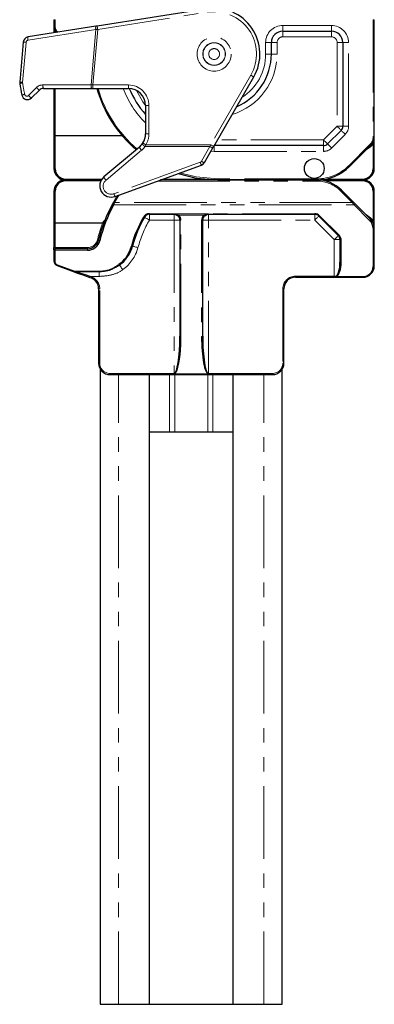
# Model space of a CAD drawing. Units: millimetres. Extents: x -281 to 594, y -428 to 668.
# Drawn here: x -268 to -237, y 212 to 298 of the extents above; entities that cross this region are included whole.
import ezdxf

# ---------------------------------------------------------------- set-up
doc = ezdxf.new("R2010")
doc.units = ezdxf.units.MM
doc.linetypes.add('PHANTOM', pattern=[12.7, 6.35, -1.27, 1.27, -1.27, 1.27, -1.27])

msp = doc.modelspace()

# ---------------------------------------------------------------- linework, layer by layer
at = {"color": 7, "linetype": 'Continuous', "lineweight": 30}
for p, q in [((-251.907, 299.055), (-261.512, 297.547)), ((-265.287, 298.104), (-265.287, 297.604)), ((-265.287, 297.604), (-265.287, 296.954)), ((-237.287, 287.861), (-237.287, 298.104)), ((-261.623, 297.529), (-267.558, 296.598)), ((-245.287, 297.104), (-241.037, 297.104)), ((-267.978, 296.147), (-268.285, 292.647)), ((-246.287, 295.104), (-246.287, 296.104)), ((-240.037, 296.104), (-240.037, 288.793)), ((-251.328, 287.032), (-247.823, 293.104)), ((-267.254, 291.266), (-266.563, 291.957)), ((-266.209, 292.104), (-261.999, 292.104)), ((-265.287, 292.104), (-265.287, 287.972)), ((-261.999, 292.104), (-261.889, 292.104)), ((-261.889, 292.104), (-258.787, 292.104)), ((-257.287, 290.604), (-257.287, 288.126)), ((-240.183, 288.439), (-241.372, 287.25)), ((-265.287, 287.972), (-265.187, 287.962)), ((-265.287, 287.972), (-265.287, 285.104)), ((-259.323, 287.962), (-265.187, 287.962)), ((-257.509, 287.34), (-257.57, 287.248)), ((-237.287, 285.104), (-237.287, 287.861)), ((-257.822, 286.977), (-260.929, 284.37)), ((-252.137, 285.63), (-251.391, 286.923)), ((-241.726, 287.104), (-251.287, 287.104)), ((-239.458, 285.275), (-237.58, 287.154)), ((-259.945, 282.664), (-252.399, 285.41)), ((-261.153, 284.104), (-264.287, 284.104)), ((-242.287, 284.104), (-255.989, 284.104)), ((-250.957, 284.104), (-242.287, 284.104)), ((-238.287, 284.104), (-241.988, 284.104)), ((-265.287, 283.104), (-265.287, 280.336)), ((-239.159, 282.219), (-240.165, 283.225)), ((-237.287, 279.932), (-237.287, 283.104)), ((-260.067, 282.197), (-260.161, 282.027)), ((-259.748, 282.735), (-259.786, 282.675)), ((-237.627, 280.687), (-238.99, 282.05)), ((-256.947, 281.104), (-254.787, 281.104)), ((-254.684, 281.093), (-254.584, 281.061)), ((-254.584, 281.061), (-254.461, 280.983)), ((-254.287, 280.604), (-254.287, 270.458)), ((-252.287, 270.458), (-252.287, 280.604)), ((-252.112, 280.983), (-251.989, 281.061)), ((-251.989, 281.061), (-251.889, 281.093)), ((-251.787, 281.104), (-242.494, 281.104)), ((-242.14, 280.957), (-240.433, 279.25)), ((-265.187, 280.346), (-265.287, 280.336)), ((-265.287, 280.336), (-265.287, 278.204)), ((-265.187, 280.346), (-261.033, 280.346)), ((-261.026, 280.345), (-261.033, 280.346)), ((-237.287, 276.604), (-237.287, 279.932)), ((-240.287, 278.896), (-240.287, 276.912)), ((-265.287, 278.004), (-265.287, 278.204)), ((-265.287, 278.004), (-265.287, 277.003)), ((-262.358, 278.104), (-265.187, 278.104)), ((-265.023, 276.628), (-263.512, 276.077)), ((-259.425, 276.87), (-259.619, 276.711)), ((-262.164, 275.587), (-262.045, 275.543)), ((-244.187, 275.604), (-240.787, 275.604)), ((-240.787, 275.604), (-240.581, 275.604)), ((-240.581, 275.604), (-238.287, 275.604)), ((-261.387, 274.604), (-261.387, 268.104)), ((-245.187, 268.104), (-245.187, 274.604)), ((-261.237, 267.577), (-261.237, 212.104)), ((-245.337, 212.104), (-245.337, 267.577)), ((-260.387, 267.104), (-246.187, 267.104)), ((-256.937, 212.104), (-256.937, 267.104)), ((-249.637, 212.104), (-249.637, 267.104)), ((-256.937, 262.104), (-255.183, 262.104)), ((-255.183, 262.104), (-254.733, 262.104)), ((-254.733, 262.104), (-251.84, 262.104)), ((-251.84, 262.104), (-251.39, 262.104)), ((-251.39, 262.104), (-249.637, 262.104)), ((-261.237, 212.104), (-259.637, 212.104)), ((-259.637, 212.104), (-256.937, 212.104)), ((-256.937, 212.104), (-249.637, 212.104)), ((-249.637, 212.104), (-246.937, 212.104)), ((-246.937, 212.104), (-245.337, 212.104))]:
    msp.add_line(p, q, dxfattribs=at)
at = {"color": 8, "linetype": 'PHANTOM', "lineweight": 0}
for p, q in [((-261.465, 297.251), (-251.861, 298.759)), ((-265.287, 298.104), (-265.187, 298.104)), ((-265.287, 297.604), (-265.187, 297.604)), ((-265.187, 297.604), (-265.187, 298.104)), ((-241.037, 297.604), (-245.287, 297.604)), ((-245.287, 297.104), (-245.287, 297.604)), ((-241.037, 297.104), (-241.037, 297.604)), ((-237.387, 298.104), (-237.387, 287.861)), ((-237.387, 298.104), (-237.287, 298.104)), ((-267.558, 296.305), (-261.623, 297.237)), ((-265.187, 296.97), (-265.187, 296.971)), ((-261.623, 297.237), (-262.046, 292.408)), ((-261.889, 292.404), (-261.465, 297.251)), ((-245.287, 296.604), (-245.287, 297.104)), ((-241.037, 297.104), (-241.037, 296.604)), ((-268.033, 292.625), (-267.726, 296.125)), ((-246.787, 296.104), (-246.787, 295.104)), ((-246.787, 296.104), (-246.287, 296.104)), ((-245.787, 296.104), (-246.287, 296.104)), ((-245.787, 295.104), (-245.787, 296.104)), ((-245.287, 296.604), (-241.037, 296.604)), ((-240.537, 296.104), (-240.537, 288.793)), ((-240.037, 296.104), (-240.537, 296.104)), ((-240.037, 296.104), (-239.537, 296.104)), ((-239.537, 288.793), (-239.537, 296.104)), ((-246.787, 295.104), (-246.287, 295.104)), ((-245.787, 295.104), (-246.287, 295.104)), ((-262.046, 292.408), (-266.256, 292.408)), ((-261.889, 292.404), (-262.046, 292.408)), ((-258.787, 292.404), (-261.889, 292.404)), ((-261.889, 292.404), (-261.889, 292.104)), ((-258.787, 292.104), (-258.787, 292.404)), ((-248.082, 293.254), (-251.588, 287.182)), ((-266.822, 292.173), (-267.513, 291.482)), ((-265.187, 287.962), (-265.187, 292.104)), ((-257.287, 290.604), (-256.987, 290.604)), ((-256.987, 288.126), (-256.987, 290.604)), ((-257.287, 288.126), (-256.987, 288.126)), ((-240.537, 288.793), (-241.726, 287.604)), ((-240.037, 288.793), (-240.537, 288.793)), ((-240.037, 288.793), (-239.537, 288.793)), ((-265.187, 285.085), (-265.187, 287.962)), ((-241.726, 287.604), (-250.998, 287.604)), ((-241.726, 287.104), (-241.726, 287.604)), ((-241.019, 286.896), (-239.83, 288.086)), ((-237.387, 287.861), (-237.287, 287.861)), ((-237.387, 287.248), (-237.387, 285.085)), ((-260.737, 284.093), (-257.63, 286.7)), ((-257.327, 287.026), (-257.254, 287.182)), ((-257.327, 287.026), (-251.651, 287.026)), ((-251.588, 287.182), (-257.254, 287.182)), ((-251.651, 287.026), (-252.397, 285.733)), ((-251.573, 286.608), (-251.287, 286.604)), ((-251.287, 287.104), (-251.287, 286.604)), ((-251.287, 286.604), (-241.726, 286.604)), ((-241.726, 287.104), (-241.726, 286.604)), ((-237.65, 287.225), (-239.529, 285.346)), ((-237.989, 286.745), (-237.654, 286.98)), ((-252.502, 285.645), (-260.047, 282.899)), ((-261.101, 284.185), (-264.287, 284.185)), ((-264.287, 284.023), (-261.194, 284.023)), ((-256.264, 284.004), (-242.287, 284.004)), ((-252.288, 284.185), (-255.767, 284.185)), ((-242.287, 284.204), (-250.957, 284.204)), ((-250.957, 284.204), (-250.957, 284.104)), ((-242.287, 284.204), (-242.287, 284.104)), ((-242.287, 284.004), (-242.287, 284.104)), ((-241.597, 284.023), (-238.287, 284.023)), ((-238.287, 284.185), (-241.486, 284.185)), ((-265.187, 280.346), (-265.187, 283.123)), ((-240.236, 283.154), (-239.23, 282.148)), ((-237.387, 283.123), (-237.387, 280.545)), ((-239.23, 282.148), (-259.98, 282.148)), ((-259.701, 282.623), (-259.587, 282.794)), ((-260.073, 281.937), (-239.061, 281.937)), ((-239.061, 281.937), (-237.698, 280.574)), ((-254.787, 281.161), (-256.947, 281.161)), ((-256.947, 281.161), (-256.947, 281.104)), ((-256.947, 280.604), (-256.947, 281.104)), ((-256.947, 280.604), (-254.787, 280.604)), ((-254.787, 281.161), (-254.787, 281.104)), ((-254.787, 281.104), (-254.787, 280.604)), ((-254.787, 280.604), (-254.787, 267.204)), ((-254.787, 280.604), (-254.287, 280.604)), ((-254.544, 281.119), (-254.663, 281.149)), ((-252.029, 281.161), (-254.544, 281.161)), ((-254.544, 281.161), (-254.544, 281.119)), ((-254.396, 281.041), (-254.544, 281.119)), ((-254.396, 281.041), (-252.177, 281.041)), ((-254.187, 270.439), (-254.187, 280.585)), ((-252.387, 280.585), (-252.387, 270.439)), ((-252.287, 280.604), (-251.787, 280.604)), ((-252.029, 281.119), (-252.177, 281.041)), ((-252.029, 281.161), (-252.029, 281.119)), ((-251.91, 281.149), (-252.029, 281.119)), ((-242.494, 281.161), (-251.787, 281.161)), ((-251.787, 281.104), (-251.787, 281.161)), ((-251.787, 280.604), (-251.787, 281.104)), ((-251.787, 267.204), (-251.787, 280.604)), ((-251.787, 280.604), (-242.494, 280.604)), ((-242.494, 281.104), (-242.494, 281.161)), ((-242.494, 280.604), (-242.494, 281.104)), ((-242.494, 280.604), (-240.787, 278.896)), ((-240.362, 279.278), (-242.069, 280.986)), ((-237.618, 280.786), (-238.079, 281.139)), ((-237.698, 280.574), (-237.671, 280.547)), ((-265.187, 278.204), (-265.187, 280.346)), ((-237.387, 279.89), (-237.387, 276.561)), ((-240.787, 278.896), (-240.787, 275.704)), ((-240.787, 278.896), (-240.287, 278.896)), ((-240.187, 276.87), (-240.187, 278.854)), ((-265.187, 278.204), (-265.287, 278.204)), ((-265.187, 278.104), (-265.187, 278.204)), ((-262.358, 278.204), (-265.187, 278.204)), ((-265.187, 278.104), (-265.187, 277.961)), ((-265.187, 277.961), (-262.358, 277.961)), ((-265.187, 276.961), (-265.187, 277.961)), ((-262.358, 278.104), (-262.358, 278.204)), ((-262.358, 278.104), (-262.358, 277.961)), ((-263.477, 276.129), (-264.989, 276.679)), ((-261.325, 276.129), (-263.477, 276.129)), ((-263.477, 276.089), (-263.477, 276.129)), ((-263.477, 276.089), (-261.325, 276.089)), ((-261.325, 276.089), (-261.325, 276.129)), ((-261.325, 275.681), (-261.325, 276.089)), ((-262.13, 275.681), (-261.325, 275.681)), ((-262.01, 275.637), (-262.13, 275.681)), ((-262.01, 275.637), (-262.045, 275.543)), ((-240.787, 275.704), (-244.187, 275.704)), ((-244.187, 275.604), (-244.187, 275.704)), ((-240.615, 275.704), (-240.787, 275.704)), ((-240.787, 275.704), (-240.787, 275.604)), ((-238.287, 275.661), (-240.581, 275.661)), ((-240.581, 275.604), (-240.581, 275.661)), ((-238.287, 275.604), (-238.287, 275.661)), ((-261.387, 274.604), (-261.287, 274.604)), ((-261.287, 268.104), (-261.287, 274.604)), ((-245.287, 274.604), (-245.287, 268.104)), ((-245.187, 274.604), (-245.287, 274.604)), ((-261.387, 268.104), (-261.287, 268.104)), ((-245.187, 268.104), (-245.287, 268.104)), ((-254.787, 267.204), (-260.387, 267.204)), ((-260.387, 267.104), (-260.387, 267.204)), ((-259.637, 212.104), (-259.637, 267.104)), ((-255.183, 267.104), (-255.183, 262.104)), ((-254.787, 267.204), (-254.787, 267.185)), ((-254.787, 267.185), (-251.787, 267.185)), ((-254.733, 267.104), (-254.733, 262.104)), ((-251.84, 267.104), (-251.84, 262.104)), ((-251.787, 267.185), (-251.787, 267.204)), ((-246.187, 267.204), (-251.787, 267.204)), ((-251.39, 267.104), (-251.39, 262.104)), ((-246.937, 212.104), (-246.937, 267.104)), ((-246.187, 267.104), (-246.187, 267.204))]:
    msp.add_line(p, q, dxfattribs=at)
at = {"color": 8, "linetype": 'PHANTOM', "lineweight": 0, "flags": 128}
for points in [[(-265.105, 297.029), (-265.106, 297.028), (-265.111, 297.024), (-265.119, 297.019), (-265.129, 297.012), (-265.141, 297.003), (-265.155, 296.993), (-265.171, 296.982), (-265.187, 296.971)], [(-261.623, 297.237), (-261.571, 297.242), (-261.518, 297.246), (-261.465, 297.251)], [(-261.465, 297.251), (-261.474, 297.308), (-261.483, 297.364), (-261.491, 297.415), (-261.498, 297.46), (-261.504, 297.497), (-261.508, 297.524), (-261.511, 297.541), (-261.512, 297.547)], [(-267.726, 296.125), (-267.778, 296.13), (-267.826, 296.134), (-267.869, 296.138), (-267.907, 296.141), (-267.937, 296.144), (-267.96, 296.146), (-267.974, 296.147), (-267.978, 296.147)], [(-268.033, 292.625), (-268.084, 292.63), (-268.132, 292.634), (-268.175, 292.638), (-268.213, 292.641), (-268.244, 292.644), (-268.266, 292.646), (-268.28, 292.647), (-268.285, 292.647)], [(-247.823, 293.104), (-247.827, 293.106), (-247.842, 293.115), (-247.866, 293.129), (-247.899, 293.148), (-247.938, 293.17), (-247.983, 293.196), (-248.032, 293.224), (-248.082, 293.254)], [(-257.287, 290.604), (-257.523, 290.937), (-258.081, 291.927)], [(-240.183, 288.439), (-240.19, 288.446), (-240.21, 288.466), (-240.243, 288.499), (-240.287, 288.543), (-240.34, 288.597), (-240.401, 288.658), (-240.468, 288.724), (-240.537, 288.793)], [(-240.183, 288.439), (-240.176, 288.433), (-240.156, 288.412), (-240.123, 288.38), (-240.08, 288.336), (-240.026, 288.282), (-239.965, 288.221), (-239.898, 288.155), (-239.83, 288.086)], [(-257.509, 287.34), (-257.504, 287.337), (-257.49, 287.328), (-257.466, 287.313), (-257.434, 287.293), (-257.396, 287.27), (-257.351, 287.242), (-257.304, 287.213), (-257.254, 287.182)], [(-241.372, 287.25), (-241.379, 287.257), (-241.399, 287.277), (-241.432, 287.31), (-241.476, 287.354), (-241.53, 287.407), (-241.591, 287.468), (-241.657, 287.535), (-241.726, 287.604)], [(-241.372, 287.25), (-241.366, 287.243), (-241.345, 287.223), (-241.313, 287.19), (-241.269, 287.147), (-241.215, 287.093), (-241.154, 287.032), (-241.088, 286.965), (-241.019, 286.896)], [(-251.588, 287.182), (-251.609, 287.13), (-251.63, 287.078), (-251.651, 287.026)], [(-251.328, 287.032), (-251.333, 287.035), (-251.348, 287.044), (-251.372, 287.058), (-251.404, 287.076), (-251.443, 287.099), (-251.488, 287.125), (-251.537, 287.153), (-251.588, 287.182)], [(-237.65, 287.225), (-237.636, 287.211), (-237.623, 287.198), (-237.611, 287.185), (-237.6, 287.175), (-237.591, 287.166), (-237.585, 287.159), (-237.581, 287.155), (-237.58, 287.154)], [(-250.957, 284.204), (-252.849, 284.369), (-254.284, 284.724)], [(-239.529, 285.346), (-239.515, 285.332), (-239.502, 285.319), (-239.49, 285.307), (-239.479, 285.296), (-239.47, 285.287), (-239.464, 285.281), (-239.46, 285.277), (-239.458, 285.275)], [(-240.236, 283.154), (-240.222, 283.168), (-240.209, 283.181), (-240.197, 283.194), (-240.186, 283.204), (-240.177, 283.213), (-240.171, 283.22), (-240.167, 283.224), (-240.165, 283.225)], [(-259.98, 282.148), (-259.997, 282.158), (-260.013, 282.167), (-260.028, 282.175), (-260.042, 282.183), (-260.052, 282.189), (-260.06, 282.193), (-260.065, 282.196), (-260.067, 282.197)], [(-259.701, 282.623), (-259.718, 282.633), (-259.734, 282.643), (-259.749, 282.652), (-259.761, 282.66), (-259.772, 282.666), (-259.78, 282.671), (-259.785, 282.674), (-259.786, 282.675)], [(-239.159, 282.219), (-239.16, 282.217), (-239.164, 282.213), (-239.171, 282.207), (-239.18, 282.198), (-239.19, 282.187), (-239.203, 282.175), (-239.216, 282.162), (-239.23, 282.148)], [(-239.23, 282.148), (-239.172, 282.075), (-239.115, 282.005), (-239.061, 281.937)], [(-260.161, 282.027), (-260.163, 282.018), (-260.16, 282.008), (-260.153, 281.996), (-260.142, 281.983), (-260.128, 281.97), (-260.111, 281.958), (-260.093, 281.946), (-260.073, 281.937)], [(-238.99, 282.05), (-238.987, 282.043), (-238.988, 282.032), (-238.992, 282.019), (-239.001, 282.003), (-239.013, 281.986), (-239.027, 281.969), (-239.044, 281.952), (-239.061, 281.937)], [(-257.466, 280.861), (-257.452, 280.855), (-257.437, 280.85), (-257.423, 280.846), (-257.411, 280.844), (-257.4, 280.844), (-257.391, 280.846), (-257.384, 280.849), (-257.38, 280.854)], [(-256.947, 280.604), (-257.031, 280.652), (-257.113, 280.699), (-257.187, 280.742), (-257.253, 280.78), (-257.307, 280.811), (-257.347, 280.835), (-257.372, 280.849), (-257.38, 280.854)], [(-242.494, 280.604), (-242.425, 280.673), (-242.358, 280.739), (-242.297, 280.8), (-242.244, 280.854), (-242.2, 280.898), (-242.167, 280.93), (-242.147, 280.95), (-242.14, 280.957)], [(-242.14, 280.957), (-242.136, 280.955), (-242.13, 280.954), (-242.122, 280.955), (-242.113, 280.958), (-242.103, 280.962), (-242.093, 280.969), (-242.081, 280.977), (-242.069, 280.986)], [(-237.627, 280.687), (-237.624, 280.679), (-237.624, 280.669), (-237.629, 280.655), (-237.638, 280.64), (-237.65, 280.623), (-237.664, 280.606), (-237.68, 280.589), (-237.698, 280.574)], [(-237.623, 280.682), (-237.621, 280.679), (-237.62, 280.669), (-237.624, 280.656), (-237.632, 280.641), (-237.644, 280.624), (-237.66, 280.606), (-237.678, 280.589), (-237.698, 280.574)], [(-237.603, 280.662), (-237.6, 280.655), (-237.6, 280.644), (-237.605, 280.631), (-237.613, 280.615), (-237.625, 280.598), (-237.639, 280.58), (-237.654, 280.562), (-237.671, 280.547)], [(-237.287, 279.932), (-237.289, 279.924), (-237.294, 279.916), (-237.303, 279.909), (-237.316, 279.902), (-237.331, 279.897), (-237.348, 279.893), (-237.367, 279.891), (-237.387, 279.89)], [(-261.387, 278.862), (-261.389, 278.863), (-261.395, 278.864), (-261.404, 278.866), (-261.416, 278.869), (-261.431, 278.873), (-261.447, 278.877), (-261.466, 278.882), (-261.484, 278.886)], [(-261.387, 278.862), (-261.387, 278.853), (-261.383, 278.844), (-261.375, 278.834), (-261.363, 278.825), (-261.348, 278.816), (-261.33, 278.808), (-261.311, 278.801), (-261.29, 278.796)], [(-240.787, 278.896), (-240.718, 278.965), (-240.651, 279.032), (-240.59, 279.093), (-240.537, 279.146), (-240.493, 279.19), (-240.46, 279.223), (-240.44, 279.243), (-240.433, 279.25)], [(-240.433, 279.25), (-240.429, 279.247), (-240.423, 279.247), (-240.415, 279.248), (-240.406, 279.251), (-240.396, 279.255), (-240.385, 279.262), (-240.374, 279.269), (-240.362, 279.278)], [(-240.287, 278.896), (-240.285, 278.888), (-240.279, 278.88), (-240.27, 278.873), (-240.257, 278.867), (-240.242, 278.861), (-240.225, 278.857), (-240.206, 278.855), (-240.187, 278.854)], [(-265.287, 278.004), (-265.285, 277.995), (-265.279, 277.987), (-265.27, 277.98), (-265.257, 277.974), (-265.242, 277.968), (-265.225, 277.965), (-265.206, 277.962), (-265.187, 277.961)], [(-258.428, 278.326), (-258.431, 278.319), (-258.438, 278.313), (-258.447, 278.309), (-258.459, 278.306), (-258.474, 278.305), (-258.489, 278.305), (-258.507, 278.306), (-258.524, 278.309)], [(-257.945, 278.196), (-258.039, 278.221), (-258.129, 278.246), (-258.213, 278.268), (-258.286, 278.288), (-258.346, 278.304), (-258.391, 278.316), (-258.418, 278.323), (-258.428, 278.326)], [(-265.287, 277.003), (-265.285, 276.995), (-265.279, 276.987), (-265.27, 276.98), (-265.257, 276.973), (-265.242, 276.968), (-265.225, 276.964), (-265.206, 276.962), (-265.187, 276.961)], [(-259.269, 276.271), (-259.322, 276.344), (-259.373, 276.414), (-259.421, 276.48), (-259.463, 276.539), (-259.5, 276.589), (-259.529, 276.629), (-259.549, 276.657), (-259.56, 276.673)], [(-259.36, 276.837), (-259.364, 276.835), (-259.37, 276.835), (-259.377, 276.836), (-259.385, 276.84), (-259.394, 276.845), (-259.404, 276.852), (-259.415, 276.861), (-259.425, 276.87)], [(-240.287, 276.912), (-240.285, 276.904), (-240.279, 276.896), (-240.27, 276.889), (-240.257, 276.883), (-240.242, 276.877), (-240.225, 276.873), (-240.206, 276.871), (-240.187, 276.87)], [(-237.287, 276.604), (-237.289, 276.595), (-237.294, 276.587), (-237.303, 276.58), (-237.316, 276.574), (-237.331, 276.568), (-237.348, 276.565), (-237.367, 276.562), (-237.387, 276.561)], [(-262.164, 275.587), (-262.163, 275.589), (-262.161, 275.594), (-262.158, 275.603), (-262.154, 275.614), (-262.149, 275.629), (-262.143, 275.645), (-262.137, 275.662), (-262.13, 275.681)], [(-240.615, 275.704), (-240.615, 275.684), (-240.613, 275.665), (-240.61, 275.648), (-240.605, 275.633), (-240.6, 275.62), (-240.594, 275.611), (-240.588, 275.606), (-240.581, 275.604)]]:
    msp.add_lwpolyline(points, dxfattribs=at)
at = {"color": 7, "linetype": 'Continuous', "lineweight": 30, "flags": 128}
for points in [[(-261.512, 297.547), (-261.549, 297.541), (-261.586, 297.535), (-261.623, 297.529)], [(-251.391, 286.923), (-251.37, 286.959), (-251.349, 286.996), (-251.328, 287.032)], [(-254.437, 284.669), (-252.867, 284.271), (-250.957, 284.104)], [(-238.99, 282.05), (-239.044, 282.104), (-239.101, 282.161), (-239.159, 282.219)], [(-263.512, 276.077), (-263.306, 276.003), (-263.059, 275.913), (-262.78, 275.811), (-262.478, 275.701), (-262.164, 275.587)], [(-262.13, 275.681), (-262.443, 275.776), (-262.746, 275.867), (-263.025, 275.952), (-263.272, 276.027), (-263.477, 276.089)]]:
    msp.add_lwpolyline(points, dxfattribs=at)
at = {"color": 8, "linetype": 'PHANTOM', "lineweight": 0}
for radius in [1.491, 0.991, 0.974, 0.474]:
    msp.add_circle((-251.287, 295.104), radius, dxfattribs=at)
at = {"color": 7, "linetype": 'Continuous', "lineweight": 30}
msp.add_circle((-242.537, 285.104), 0.866, dxfattribs=at)
for centre, radius, start, end in [((-251.287, 295.104), 4, 330, 98.9242), ((-264.287, 297.604), 1, 180, 218.0282), ((-245.287, 296.104), 1, 90, 180), ((-241.037, 296.104), 1, 0, 90), ((-267.48, 296.104), 0.5, 98.9242, 175), ((-251.287, 295.104), 5, 293.1301, 0), ((-267.787, 292.604), 0.5, 175, 188.61565), ((-251.287, 295.104), 17.188, 188.61565, 192.04945), ((-266.209, 291.604), 0.5, 90, 135), ((-250.957, 295.104), 11, 195.82662, 229.48299), ((-258.787, 290.604), 1.5, 0, 90), ((-251.287, 295.104), 8, 202.04284, 221.40962), ((-267.607, 291.62), 0.5, 192.04945, 315), ((-258.787, 288.126), 1.5, 328.38911, 0), ((-240.537, 288.793), 0.5, 315, 0), ((-258.787, 288.126), 1.5, 310, 324.19818), ((-241.726, 287.604), 0.5, 270, 315), ((-238.287, 287.861), 1, 315, 0), ((-252.57, 285.88), 0.5, 290, 330), ((-264.287, 285.104), 1, 180, 270), ((-264.287, 285.085), 0.9, 180, 270), ((-242.287, 288.104), 4, 270, 315), ((-238.287, 285.104), 1, 270, 0), ((-238.287, 285.085), 0.9, 270, 0), ((-264.287, 283.104), 1, 90, 180), ((-264.287, 283.123), 0.9, 90, 180), ((-260.287, 283.604), 1, 130, 290), ((-242.287, 281.104), 3, 45, 90), ((-238.287, 283.104), 1, 0, 90), ((-238.287, 283.123), 0.9, 0, 90), ((-248.287, 275.604), 13.5, 148.41186, 150.76547), ((-248.287, 275.604), 13.5, 151.59049, 166.03204), ((-248.287, 275.561), 13.4, 151.59049, 166.03204), ((-260.458, 280.151), 0.6, 126.46001, 159.43274), ((-248.287, 275.561), 10.6, 150, 164.97389), ((-248.287, 275.604), 10.5, 150, 164.97389), ((-256.947, 280.561), 0.6, 90, 150), ((-256.947, 280.604), 0.5, 90, 150), ((-254.787, 280.604), 0.5, 78.15296, 90), ((-254.787, 280.604), 0.5, 0, 49.36881), ((-254.787, 280.585), 0.6, 0, 49.36881), ((-251.787, 280.585), 0.6, 130.63119, 180), ((-251.787, 280.604), 0.5, 130.63119, 180), ((-251.787, 280.604), 0.5, 90, 101.84704), ((-242.494, 280.561), 0.6, 45, 90), ((-242.494, 280.604), 0.5, 45, 90), ((-238.287, 279.89), 0.9, 0, 46.86386), ((-237.698, 280.616), 0.1, 41.54616, 45), ((-238.287, 279.932), 1, 0, 46.86386), ((-262.358, 279.104), 1, 270, 346.03204), ((-262.358, 279.061), 1.1, 270, 346.03204), ((-240.787, 278.896), 0.5, 0, 45), ((-240.787, 278.854), 0.6, 0, 45), ((-265.187, 278.004), 0.1, 90, 180), ((-261.325, 279.061), 2.9, 310.9256, 344.97389), ((-261.325, 279.104), 3, 310.9256, 344.97389), ((-264.887, 277.003), 0.4, 180, 250), ((-238.287, 276.604), 1, 270, 0), ((-238.287, 276.561), 0.9, 270, 0), ((-262.387, 274.604), 1, 0, 70), ((-244.187, 274.604), 1, 90, 180), ((-260.387, 268.104), 1, 180, 270), ((-246.187, 268.104), 1, 270, 0)]:
    msp.add_arc(centre, radius, start, end, dxfattribs=at)
at = {"color": 8, "linetype": 'PHANTOM', "lineweight": 0}
for centre, radius, start, end in [((-251.287, 295.104), 3.7, 330, 98.9242), ((-264.287, 297.604), 0.9, 180, 221.63783), ((-245.287, 296.104), 1.5, 90, 180), ((-241.037, 296.104), 1.5, 0, 90), ((-261.137, 297.383), 0.508, 163.24173, 196.67465), ((-267.527, 296.108), 0.2, 98.9242, 175), ((-267.071, 296.451), 0.508, 163.24127, 196.67511), ((-245.287, 296.104), 0.5, 90, 180), ((-241.037, 296.104), 0.5, 0, 90), ((-251.287, 295.104), 5.5, 286.65824, 0), ((-251.287, 295.104), 4.5, 302.73396, 0), ((-267.845, 290.97), 1.618, 96.59537, 105.61943), ((-267.833, 292.608), 0.2, 175, 188.61565), ((-251.333, 295.108), 16.888, 188.61565, 192.04945), ((-266.256, 291.608), 0.8, 90, 135), ((-265.731, 292.333), 0.53, 171.87683, 205.60347), ((-261.521, 292.333), 0.53, 171.87667, 205.60363), ((-258.787, 290.604), 1.8, 0, 90), ((-267.633, 290.291), 1.309, 99.53779, 110.73983), ((-267.654, 291.624), 0.2, 192.04945, 315), ((-266.134, 292.733), 0.886, 219.15789, 241.09822), ((-250.957, 295.104), 10.9, 195.97568, 229.5708), ((-251.287, 295.104), 8.5, 200.66732, 225.09913), ((-266.825, 292.043), 0.887, 219.17079, 241.09289), ((-258.787, 288.126), 1.8, 328.38911, 0), ((-240.537, 288.793), 1, 315, 0), ((-256.994, 287.635), 0.694, 213.82911, 241.30958), ((-238.287, 287.88), 1.1, 305.12675, 324.9032), ((-238.287, 287.861), 0.9, 315, 0), ((-237.488, 287.137), 0.15, 47.32602, 82.37228), ((-257.012, 287.336), 0.886, 203.89666, 225.84117), ((-258.787, 288.079), 1.8, 310, 324.19818), ((-251.333, 287.449), 0.529, 233.05675, 263.67031), ((-241.726, 287.604), 1, 270, 315), ((-238.05, 286.7), 0.485, 35.25533, 43.59207), ((-252.57, 285.833), 0.2, 290, 330), ((-251.422, 285.977), 1.13, 197.07711, 210.10399), ((-252.079, 286.156), 0.529, 233.05677, 263.6703), ((-265.211, 285.23), 0.148, 239.01952, 279.38325), ((-242.287, 288.104), 3.9, 270, 315), ((-237.363, 285.23), 0.148, 260.6174, 300.97983), ((-260.287, 283.557), 0.7, 130, 290), ((-260.119, 284.729), 0.886, 203.89519, 225.84251), ((-242.287, 281.104), 2.9, 45, 90), ((-265.211, 282.981), 0.145, 80.42538, 121.69863), ((-237.363, 282.981), 0.145, 58.30204, 99.57396), ((-258.966, 283.231), 1.131, 197.08128, 210.09987), ((-248.287, 275.604), 13.4, 148.41186, 150.76547), ((-248.287, 275.584), 13.6, 159.43274, 159.508), ((-248.287, 275.604), 10, 150, 164.97389), ((-254.787, 280.561), 0.6, 78.15296, 90), ((-254.795, 281.166), 0.133, 326.83553, 352.63921), ((-254.656, 281.154), 0.117, 307.53554, 342.48191), ((-254.546, 281.144), 0.182, 297.71956, 325.42309), ((-254.211, 280.737), 0.153, 240.3892, 279.06991), ((-252.362, 280.737), 0.153, 260.93009, 299.6108), ((-252.028, 281.144), 0.182, 214.57691, 242.28044), ((-251.917, 281.154), 0.117, 197.51809, 232.46446), ((-251.787, 280.561), 0.6, 90, 101.84704), ((-251.778, 281.166), 0.133, 187.36079, 213.16447), ((-237.91, 281.004), 0.364, 311.20452, 323.28054), ((-238.287, 279.912), 1.1, 35.0968, 52.58215), ((-237.486, 280.652), 0.146, 276.85213, 312.86678), ((-248.287, 275.604), 13.6, 159.59074, 166.03204), ((-262.358, 279.104), 0.9, 270, 346.03204), ((-261.325, 279.104), 3.5, 305.97739, 344.97389), ((-264.887, 276.961), 0.3, 180, 250), ((-265.078, 276.701), 0.0912, 306.64207, 346.39222), ((-263.566, 276.151), 0.0915, 306.71606, 346.31823), ((-263.505, 276.112), 0.0357, 259.12037, 320.28766), ((-259.542, 276.765), 0.0942, 215.20282, 258.56062), ((-262.387, 274.604), 1.1, 0, 70), ((-244.187, 274.604), 1.1, 90, 180), ((-240.326, 275.903), 0.352, 214.59363, 223.45705), ((-254.211, 270.591), 0.154, 240.39896, 279.02708), ((-252.363, 270.591), 0.154, 260.97292, 299.60104), ((-260.387, 268.104), 0.9, 180, 270), ((-246.187, 268.104), 0.9, 270, 0)]:
    msp.add_arc(centre, radius, start, end, dxfattribs=at)
at = {"color": 7, "linetype": 'Continuous', "lineweight": 30}
for centre, major_axis, ratio, start_param, end_param in [((-240.787, 276.912), (0, 1.287), 0.38859, 3.491187, 4.712389), ((-240.787, 276.87), (0, 1.287), 0.466308, 3.491187, 4.712389), ((-254.787, 270.458), (0, 3.254), 0.153657, 3.141593, 4.712389), ((-254.787, 270.439), (0, 3.254), 0.184389, 3.141593, 4.712389), ((-251.787, 270.439), (0, 3.254), 0.184389, 1.570796, 3.141593), ((-251.787, 270.458), (0, 3.254), 0.153657, 1.570796, 3.141593)]:
    msp.add_ellipse(centre, major_axis=major_axis, ratio=ratio, start_param=start_param, end_param=end_param, dxfattribs=at)
at = {"color": 8, "linetype": 'PHANTOM', "lineweight": 0}
for points, knots in [([(-265.287, 297.604), (-265.287, 297.601), (-265.287, 297.551), (-265.281, 297.398), (-265.254, 297.188), (-265.205, 297.029), (-265.187, 296.971)], [0, 0, 0, 0, 0.010243, 0.235456, 0.721047, 1, 1, 1, 1]), ([(-237.387, 287.248), (-237.369, 287.305), (-237.321, 287.456), (-237.293, 287.662), (-237.287, 287.81), (-237.287, 287.859), (-237.287, 287.861)], [0, 0, 0, 0, 0.28986, 0.765463, 0.98922, 1, 1, 1, 1]), ([(-260.073, 281.937), (-260.048, 281.995), (-260.017, 282.064), (-259.985, 282.136), (-259.98, 282.148)], [0, 0, 0, 0, 0.833291, 1, 1, 1, 1]), ([(-260.926, 280.346), (-260.928, 280.345), (-260.932, 280.341), (-260.954, 280.343), (-260.984, 280.35), (-261.008, 280.358), (-261.02, 280.362)], [0, 0, 0, 0, 0.250004, 0.499999, 0.750001, 1, 1, 1, 1]), ([(-254.544, 281.161), (-254.572, 281.16), (-254.612, 281.159), (-254.652, 281.151), (-254.663, 281.149)], [0, 0, 0, 0, 0.698165, 1, 1, 1, 1]), ([(-251.91, 281.149), (-251.922, 281.151), (-251.961, 281.159), (-252.001, 281.16), (-252.029, 281.161)], [0, 0, 0, 0, 0.301835, 1, 1, 1, 1]), ([(-259.619, 276.711), (-259.866, 276.549), (-260.375, 276.215), (-261.002, 276.158), (-261.325, 276.129)], [0, 0, 0, 0, 0.4845779, 1, 1, 1, 1]), ([(-261.325, 276.089), (-261.258, 276.091), (-260.923, 276.098), (-260.285, 276.219), (-259.81, 276.516), (-259.56, 276.673)], [0, 0, 0, 0, 0.1051841, 0.5300588, 1, 1, 1, 1]), ([(-261.325, 275.681), (-260.952, 275.705), (-260.266, 275.749), (-259.587, 276.047), (-259.301, 276.249), (-259.269, 276.271)], [0, 0, 0, 0, 0.514546, 0.946392, 1, 1, 1, 1])]:
    msp.add_open_spline(points, degree=3, knots=knots, dxfattribs=at)
at = {"color": 7, "linetype": 'Continuous', "lineweight": 30}
for points, knots in [([(-239.464, 285.269), (-239.673, 285.072), (-239.99, 284.772), (-240.391, 284.61), (-240.528, 284.554)], [0, 0, 0, 0, 0.656398, 1, 1, 1, 1]), ([(-237.596, 280.655), (-237.603, 280.661), (-237.612, 280.67), (-237.619, 280.679), (-237.621, 280.683)], [0, 0, 0, 0, 0.674314, 1, 1, 1, 1]), ([(-260.935, 280.321), (-260.936, 280.321), (-260.936, 280.321), (-260.938, 280.32), (-260.947, 280.321), (-260.967, 280.326), (-260.995, 280.334), (-261.016, 280.341), (-261.026, 280.345)], [0, 0, 0, 0, 0.031015, 0.104767, 0.329516, 0.553318, 0.776649, 1, 1, 1, 1]), ([(-259.56, 276.673), (-259.509, 276.713), (-259.441, 276.767), (-259.376, 276.823), (-259.36, 276.837)], [0, 0, 0, 0, 0.750589, 1, 1, 1, 1])]:
    msp.add_open_spline(points, degree=3, knots=knots, dxfattribs=at)

doc.saveas('drawing.dxf')
